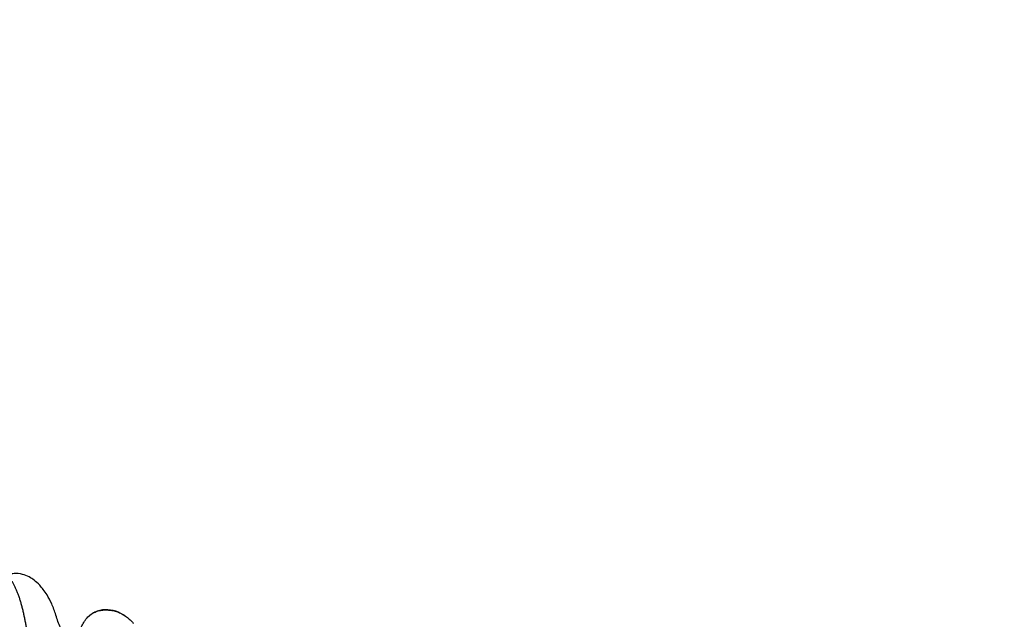
# Model space of a CAD drawing. Units: millimetres. Extents: x 0 to 1477, y 0 to 2766.
# Drawn here: x 755 to 802, y 2178 to 2207 of the extents above; entities that cross this region are included whole.
import ezdxf
from ezdxf import colors
from ezdxf.entities.mleader import LeaderData, LeaderLine
from ezdxf.math import Vec2, Vec3

# ---------------------------------------------------------------- set-up
doc = ezdxf.new("R2010")
doc.units = ezdxf.units.MM
doc.layers.add('DV1_Défaut', color=7, linetype='Continuous')
doc.layers.add('Défaut', color=7, linetype='Continuous')

# ---------------------------------------------------------------- blocks, each defined once
blk = doc.blocks.new('_DOT')
at = {"color": 0}
blk.add_line((0, 0), (-1, 0), dxfattribs=at)
at = {"color": 0, "const_width": 0.333}
blk.add_lwpolyline([(-0.1665, 0, 1), (0.1665, 0, 1)], format="xyb", close=True, dxfattribs=at)
blk = doc.blocks.new('SE')
at = {"layer": 'DV1_Défaut', "color": 7, "linetype": 'Continuous'}
blk.add_arc((759.27, 2176.737), 1.843, 120.0352, 137.1378, dxfattribs=at)
for points, knots in [([(755.101, 2177.384), (755.093, 2177.408), (755.079, 2177.473), (755.059, 2177.568), (755.039, 2177.662), (755.02, 2177.756), (755.001, 2177.85), (754.983, 2177.945), (754.964, 2178.041), (754.944, 2178.136), (754.924, 2178.23), (754.903, 2178.325), (754.882, 2178.418), (754.859, 2178.51), (754.836, 2178.602), (754.813, 2178.692), (754.788, 2178.781), (754.762, 2178.868), (754.735, 2178.954), (754.707, 2179.038), (754.678, 2179.12), (754.648, 2179.201), (754.619, 2179.28), (754.589, 2179.357), (754.558, 2179.432), (754.526, 2179.505), (754.493, 2179.576), (754.458, 2179.644), (754.422, 2179.709), (754.386, 2179.77), (754.349, 2179.828), (754.311, 2179.881), (754.274, 2179.93), (754.238, 2179.973), (754.202, 2180.011), (754.168, 2180.043), (754.133, 2180.068), (754.1, 2180.085), (754.066, 2180.094), (754.033, 2180.095), (754.011, 2180.09), (754, 2180.085), (753.998, 2180.085)], [0, 0, 0, 0, 0.025536, 0.051073, 0.076609, 0.102145, 0.127681, 0.153218, 0.178754, 0.20429, 0.229826, 0.255363, 0.280899, 0.306435, 0.331971, 0.357508, 0.383044, 0.40858, 0.434116, 0.459653, 0.485189, 0.510725, 0.536261, 0.561798, 0.587334, 0.61287, 0.638406, 0.663943, 0.689479, 0.715015, 0.740552, 0.766088, 0.791624, 0.81716, 0.842697, 0.868233, 0.893769, 0.919305, 0.944842, 0.970378, 0.995914, 1, 1, 1, 1]), ([(756.917, 2177.327), (756.912, 2177.331), (756.881, 2177.356), (756.788, 2177.449), (756.61, 2177.707), (756.485, 2178.182), (756.296, 2178.712), (756.079, 2179.129), (755.877, 2179.422), (755.67, 2179.665), (755.444, 2179.875), (755.165, 2180.059), (754.841, 2180.189), (754.5, 2180.223), (754.208, 2180.163), (754.073, 2180.113), (754.001, 2180.086)], [0, 0, 0, 0, 0.005313, 0.039738, 0.082682, 0.227107, 0.357827, 0.462672, 0.532626, 0.591295, 0.671641, 0.733491, 0.809443, 0.898766, 0.954388, 1, 1, 1, 1]), ([(757.951, 2178.034), (757.959, 2178.046), (757.997, 2178.093), (758.042, 2178.133), (758.078, 2178.16), (758.086, 2178.166)], [0, 0, 0, 0, 0.184624, 0.796156, 1, 1, 1, 1]), ([(758.086, 2178.166), (758.091, 2178.17), (758.141, 2178.21), (758.244, 2178.284), (758.416, 2178.367), (758.628, 2178.433), (758.849, 2178.453), (759.072, 2178.438), (759.292, 2178.404), (759.506, 2178.339), (759.704, 2178.234), (759.89, 2178.109), (760.048, 2177.98), (760.154, 2177.874), (760.206, 2177.821), (760.218, 2177.807)], [0, 0, 0, 0, 0.022727, 0.090909, 0.181818, 0.272727, 0.363636, 0.454545, 0.545455, 0.636364, 0.727273, 0.818182, 0.909091, 0.977273, 1, 1, 1, 1]), ([(759.864, 2178.11), (759.853, 2178.118), (759.706, 2178.228), (759.379, 2178.415), (758.941, 2178.468), (758.584, 2178.43), (758.435, 2178.369), (758.347, 2178.332)], [0, 0, 0, 0, 0.026197, 0.351195, 0.676069, 0.837957, 1, 1, 1, 1]), ([(756.86, 2175.574), (756.87, 2175.594), (756.908, 2175.676), (756.98, 2175.845), (757.061, 2176.095), (757.152, 2176.371), (757.252, 2176.645), (757.362, 2176.912), (757.481, 2177.173), (757.605, 2177.428), (757.731, 2177.674), (757.849, 2177.885), (757.92, 2177.995), (757.951, 2178.034)], [0, 0, 0, 0, 0.025579, 0.102317, 0.204633, 0.30695, 0.409267, 0.511584, 0.6139, 0.716217, 0.818534, 0.920851, 1, 1, 1, 1])]:
    blk.add_open_spline(points, degree=3, knots=knots, dxfattribs=at)

msp = doc.modelspace()

# ---------------------------------------------------------------- block references
at = {"layer": 'Défaut'}
msp.add_blockref('SE', (0, 0), dxfattribs=at)

# ---------------------------------------------------------------- leaders
at = {"layer": 'Défaut', "color": 7, "linetype": 'Continuous'}
ml = msp.add_multileader_mtext('Standard', dxfattribs=at)
ml.set_content('{\\pxsm0.9;\\fSolid Edge ISO|b1||i0||c0|p34;\\W1.;28/02/2024\\P}', color=256)
ml.set_leader_properties()
ml.set_arrow_properties(name='DOT')
ml.build(insert=Vec2(0, 0))
ml.multileader.update_dxf_attribs({"leader_type": 0, "dogleg_length": 0, "arrow_head_size": 12})
ctx = ml.context
ctx.base_point, ctx.char_height, ctx.arrow_head_size = Vec3(1389.738, 2758.751), 12, 12
notes = []
notes.append((ctx, [(0, (0, 0, 0), (0, 0), (1, 0), 1, [])]))
ctx.mtext.insert = Vec3(1391.738, 2764.751)
for ctx, leaders in notes:
    for number, flags, end, landing, length, lines in leaders:
        leader = LeaderData()
        leader.index, (leader.has_last_leader_line, leader.has_dogleg_vector, leader.attachment_direction) = number, flags
        leader.last_leader_point, leader.dogleg_vector, leader.dogleg_length = Vec3(end), Vec3(landing), length
        for number, points, colour, breaks in lines:
            line = LeaderLine()
            line.index, line.vertices, line.color, line.breaks = number, Vec3.list(points), colors.encode_raw_color(colour), breaks
            leader.lines.append(line)
        ctx.leaders.append(leader)

doc.saveas('drawing.dxf')
